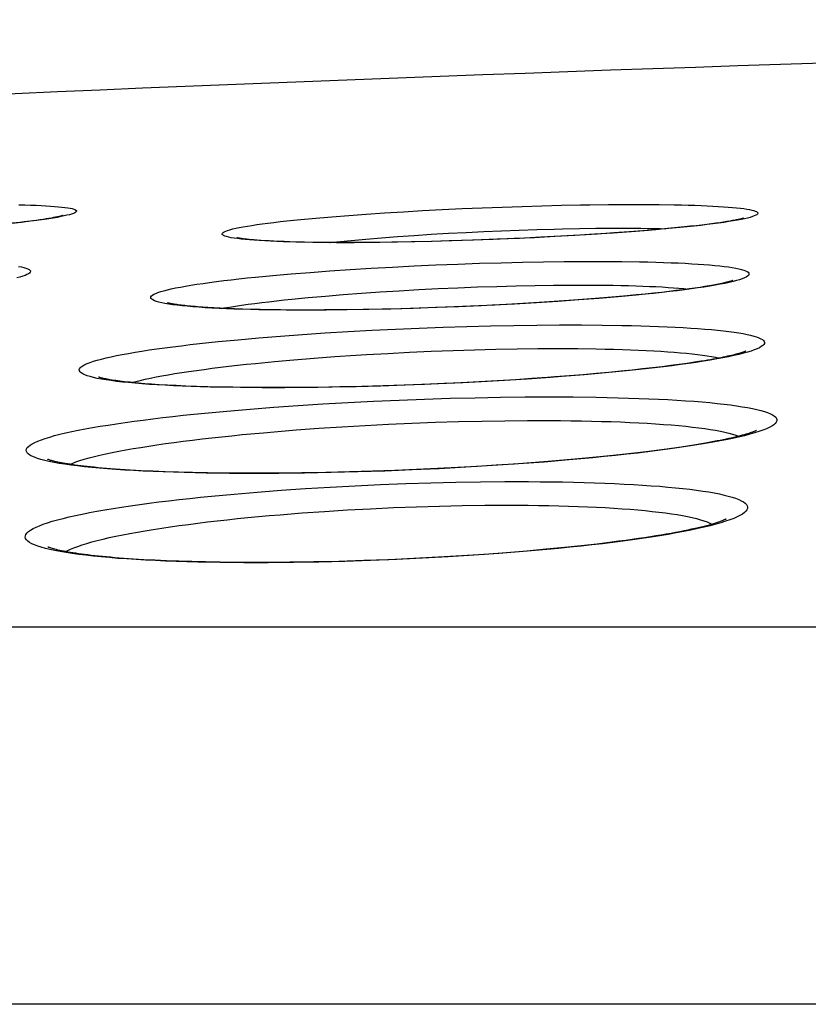
# Model space of a CAD drawing. Units: millimetres. Extents: x -526 to 315, y -209 to 298.
# Drawn here: x -452 to -447, y 34 to 40 of the extents above; entities that cross this region are included whole.
import ezdxf

# ---------------------------------------------------------------- set-up
doc = ezdxf.new("R2010")
doc.units = ezdxf.units.MM
doc.layers.add('AXIS_Sectional-View', color=7, linetype='Continuous')

msp = doc.modelspace()

# ---------------------------------------------------------------- linework, layer by layer
at = {"layer": 'AXIS_Sectional-View', "color": 7, "linetype": 'Continuous'}
for p, q in [((-449.5971, 39.2086), (-449.48, 39.2158)), ((-449.48, 39.2158), (-449.3601, 39.2226)), ((-449.3601, 39.2226), (-449.2379, 39.2289)), ((-449.2379, 39.2289), (-449.1143, 39.2347)), ((-449.1143, 39.2347), (-448.9897, 39.24)), ((-448.9897, 39.24), (-448.8649, 39.2448)), ((-448.8649, 39.2448), (-448.7406, 39.2489)), ((-448.7406, 39.2489), (-448.6173, 39.2525)), ((-448.6173, 39.2525), (-448.4956, 39.2555)), ((-448.3177, 39.2587), (-448.2026, 39.2601)), ((-448.2026, 39.2601), (-448.0916, 39.2608)), ((-448.0916, 39.2608), (-447.9857, 39.2608)), ((-447.9857, 39.2608), (-447.886, 39.2601)), ((-451.8147, 39.1555), (-451.8417, 39.1522)), ((-451.7896, 39.1588), (-451.8147, 39.1555)), ((-451.7662, 39.1619), (-451.7896, 39.1588)), ((-451.7445, 39.165), (-451.7662, 39.1619)), ((-451.7244, 39.168), (-451.7445, 39.165)), ((-451.7059, 39.1708), (-451.7244, 39.168)), ((-451.6889, 39.1736), (-451.7059, 39.1708)), ((-451.6733, 39.1762), (-451.6889, 39.1736)), ((-451.594, 39.1891), (-451.6143, 39.1849)), ((-450.1192, 39.1673), (-450.0253, 39.1761)), ((-450.0253, 39.1761), (-449.9255, 39.1847)), ((-449.9255, 39.1847), (-449.8205, 39.193)), ((-449.8205, 39.193), (-449.7108, 39.201)), ((-449.7108, 39.201), (-449.5971, 39.2086)), ((-447.3541, 39.1719), (-447.3753, 39.1674)), ((-447.3603, 39.1754), (-447.3602, 39.1754)), ((-447.3603, 39.1754), (-447.3602, 39.1754)), ((-451.8705, 39.1487), (-451.9174, 39.1433)), ((-451.8417, 39.1522), (-451.8705, 39.1487)), ((-448.9783, 39.0923), (-448.8678, 39.097)), ((-448.8678, 39.097), (-448.7577, 39.1012)), ((-448.7577, 39.1012), (-448.6485, 39.1047)), ((-448.4875, 39.1089), (-448.3829, 39.111)), ((-448.3829, 39.111), (-448.2809, 39.1123)), ((-448.2809, 39.1123), (-448.1826, 39.113)), ((-448.1826, 39.113), (-448.0888, 39.113)), ((-447.987, 39.097), (-448.0737, 39.0902)), ((-447.9522, 39.0992), (-448.0596, 39.0907)), ((-447.9075, 39.1036), (-447.987, 39.097)), ((-447.8507, 39.108), (-447.9522, 39.0992)), ((-447.8349, 39.1101), (-447.9075, 39.1036)), ((-447.7558, 39.117), (-447.8507, 39.108)), ((-447.7688, 39.1165), (-447.8349, 39.1101)), ((-447.728, 39.1206), (-447.7688, 39.1165)), ((-447.6899, 39.1246), (-447.728, 39.1206)), ((-447.6541, 39.1286), (-447.6899, 39.1246)), ((-447.6207, 39.1325), (-447.6541, 39.1286)), ((-447.5895, 39.1363), (-447.6207, 39.1325)), ((-447.5605, 39.14), (-447.5895, 39.1363)), ((-447.5336, 39.1436), (-447.5605, 39.14)), ((-447.5087, 39.1471), (-447.5336, 39.1436)), ((-447.4858, 39.1505), (-447.5087, 39.1471)), ((-447.4648, 39.1538), (-447.4858, 39.1505)), ((-450.3683, 39.0363), (-450.3912, 39.0379)), ((-450.3434, 39.0347), (-450.3683, 39.0363)), ((-450.3165, 39.0332), (-450.3434, 39.0347)), ((-450.2874, 39.0317), (-450.3165, 39.0332)), ((-450.2562, 39.0304), (-450.2874, 39.0317)), ((-449.8943, 39.0284), (-449.8062, 39.037)), ((-449.8062, 39.037), (-449.7134, 39.0453)), ((-449.7134, 39.0453), (-449.6165, 39.0532)), ((-449.6165, 39.0532), (-449.516, 39.0608)), ((-449.516, 39.0608), (-449.4124, 39.0681)), ((-449.4124, 39.0681), (-449.3063, 39.0748)), ((-449.3063, 39.0748), (-449.1982, 39.0811)), ((-449.1778, 39.0334), (-449.3051, 39.0299)), ((-449.1952, 39.0333), (-449.3003, 39.0304)), ((-449.1982, 39.0811), (-449.0887, 39.087)), ((-449.0422, 39.0382), (-449.1952, 39.0333)), ((-449.0491, 39.0376), (-449.1778, 39.0334)), ((-449.0887, 39.087), (-448.9783, 39.0923)), ((-448.9197, 39.0424), (-449.0491, 39.0376)), ((-448.8956, 39.0437), (-449.0422, 39.0382)), ((-448.7904, 39.0478), (-448.9197, 39.0424)), ((-448.7559, 39.0497), (-448.8956, 39.0437)), ((-448.6619, 39.0537), (-448.7904, 39.0478)), ((-448.6233, 39.0561), (-448.7559, 39.0497)), ((-448.5352, 39.0602), (-448.6619, 39.0537)), ((-448.498, 39.0627), (-448.6233, 39.0561)), ((-448.4108, 39.0672), (-448.5352, 39.0602)), ((-448.3802, 39.0695), (-448.498, 39.0627)), ((-448.2896, 39.0747), (-448.4108, 39.0672)), ((-448.2702, 39.0764), (-448.3802, 39.0695)), ((-448.1723, 39.0825), (-448.2896, 39.0747)), ((-448.1681, 39.0833), (-448.2702, 39.0764)), ((-448.0596, 39.0907), (-448.1723, 39.0825)), ((-448.0737, 39.0902), (-448.1681, 39.0833)), ((-450.2228, 39.0291), (-450.2562, 39.0304)), ((-450.1873, 39.0279), (-450.2228, 39.0291)), ((-450.1494, 39.0268), (-450.1873, 39.0279)), ((-450.1093, 39.0259), (-450.1494, 39.0268)), ((-450.0449, 39.0247), (-450.1093, 39.0259)), ((-449.9753, 39.0238), (-450.0449, 39.0247)), ((-449.8969, 39.0227), (-450, 39.0234)), ((-449.9004, 39.0233), (-449.9753, 39.0238)), ((-449.8348, 39.0232), (-449.9004, 39.0233)), ((-449.7871, 39.0227), (-449.8969, 39.0227)), ((-449.7377, 39.0235), (-449.8348, 39.0232)), ((-449.672, 39.0234), (-449.7871, 39.0227)), ((-449.6271, 39.0244), (-449.7377, 39.0235)), ((-449.5526, 39.0249), (-449.672, 39.0234)), ((-449.5168, 39.0259), (-449.6271, 39.0244)), ((-449.4302, 39.0271), (-449.5526, 39.0249)), ((-449.4077, 39.028), (-449.5168, 39.0259)), ((-449.3051, 39.0299), (-449.4302, 39.0271)), ((-449.3003, 39.0304), (-449.4077, 39.028)), ((-449.9375, 38.8469), (-449.8104, 38.8555)), ((-449.8104, 38.8555), (-449.6802, 38.8635)), ((-449.6802, 38.8635), (-449.5475, 38.8709)), ((-449.5475, 38.8709), (-449.4129, 38.8777)), ((-449.4129, 38.8777), (-449.2773, 38.8838)), ((-449.2773, 38.8838), (-449.1412, 38.8893)), ((-449.1412, 38.8893), (-449.0054, 38.894)), ((-449.0054, 38.894), (-448.8704, 38.898)), ((-448.8704, 38.898), (-448.737, 38.9012)), ((-448.737, 38.9012), (-448.6058, 38.9036)), ((-448.6058, 38.9036), (-448.4771, 38.9053)), ((-448.4771, 38.9053), (-448.3523, 38.9061)), ((-448.3523, 38.9061), (-448.2323, 38.9061)), ((-448.2323, 38.9061), (-448.1181, 38.9053)), ((-450.402, 38.8079), (-450.2937, 38.8182)), ((-450.2937, 38.8182), (-450.1798, 38.8282)), ((-450.1798, 38.8282), (-450.0609, 38.8378)), ((-450.0609, 38.8378), (-449.9375, 38.8469)), ((-449.5051, 38.7233), (-449.3844, 38.7301)), ((-449.3844, 38.7301), (-449.2625, 38.7362)), ((-449.2625, 38.7362), (-449.1404, 38.7416)), ((-449.1404, 38.7416), (-449.0184, 38.7464)), ((-449.0184, 38.7464), (-448.8972, 38.7503)), ((-448.8972, 38.7503), (-448.7773, 38.7536)), ((-448.7773, 38.7536), (-448.6594, 38.756)), ((-448.6594, 38.756), (-448.5438, 38.7576)), ((-448.5438, 38.7576), (-448.4317, 38.7584)), ((-448.4317, 38.7584), (-448.324, 38.7584)), ((-447.7379, 38.7291), (-447.7791, 38.7239)), ((-447.6996, 38.7343), (-447.7379, 38.7291)), ((-447.664, 38.7393), (-447.6996, 38.7343)), ((-447.6311, 38.7442), (-447.664, 38.7393)), ((-447.6009, 38.749), (-447.6311, 38.7442)), ((-450.1742, 38.6706), (-450.0721, 38.6806)), ((-450.0721, 38.6806), (-449.9656, 38.6902)), ((-449.9656, 38.6902), (-449.855, 38.6993)), ((-449.855, 38.6993), (-449.741, 38.7079)), ((-449.741, 38.7079), (-449.6242, 38.7159)), ((-449.6242, 38.7159), (-449.5051, 38.7233)), ((-448.3875, 38.6654), (-448.5173, 38.6563)), ((-448.3916, 38.6658), (-448.509, 38.6575)), ((-448.2822, 38.6742), (-448.3916, 38.6658)), ((-448.2623, 38.6751), (-448.3875, 38.6654)), ((-448.1805, 38.6826), (-448.2822, 38.6742)), ((-448.1424, 38.6851), (-448.2623, 38.6751)), ((-448.0864, 38.691), (-448.1805, 38.6826)), ((-448.0285, 38.6956), (-448.1424, 38.6851)), ((-448.0276, 38.6966), (-448.0864, 38.691)), ((-447.972, 38.7022), (-448.0276, 38.6966)), ((-447.9194, 38.7077), (-447.972, 38.7022)), ((-447.8698, 38.7131), (-447.9194, 38.7077)), ((-447.823, 38.7185), (-447.8698, 38.7131)), ((-447.7791, 38.7239), (-447.823, 38.7185)), ((-450.6975, 38.6181), (-450.7317, 38.6204)), ((-450.6604, 38.6159), (-450.6975, 38.6181)), ((-450.6205, 38.6138), (-450.6604, 38.6159)), ((-450.5775, 38.6118), (-450.6205, 38.6138)), ((-450.5312, 38.61), (-450.5775, 38.6118)), ((-450.4816, 38.6083), (-450.5312, 38.61)), ((-450.4284, 38.6068), (-450.4816, 38.6083)), ((-450.3716, 38.6055), (-450.4284, 38.6068)), ((-450.3108, 38.6044), (-450.3716, 38.6055)), ((-450.2459, 38.6036), (-450.3108, 38.6044)), ((-450.1769, 38.603), (-450.2459, 38.6036)), ((-450.0881, 38.602), (-450.2093, 38.6025)), ((-450.0799, 38.6027), (-450.1769, 38.603)), ((-449.9611, 38.6025), (-450.0881, 38.602)), ((-449.972, 38.6031), (-450.0799, 38.6027)), ((-449.8507, 38.6042), (-449.972, 38.6031)), ((-449.8296, 38.6038), (-449.9611, 38.6025)), ((-449.7305, 38.6059), (-449.8507, 38.6042)), ((-449.6948, 38.606), (-449.8296, 38.6038)), ((-449.612, 38.6083), (-449.7305, 38.6059)), ((-449.5576, 38.609), (-449.6948, 38.606)), ((-449.4958, 38.6112), (-449.612, 38.6083)), ((-449.4184, 38.6129), (-449.5576, 38.609)), ((-449.3823, 38.6146), (-449.4958, 38.6112)), ((-449.2779, 38.6176), (-449.4184, 38.6129)), ((-449.2717, 38.6183), (-449.3823, 38.6146)), ((-449.1369, 38.623), (-449.2779, 38.6176)), ((-449.1642, 38.6225), (-449.2717, 38.6183)), ((-449.0091, 38.6292), (-449.1642, 38.6225)), ((-448.9961, 38.6292), (-449.1369, 38.623)), ((-448.9101, 38.634), (-449.0091, 38.6292)), ((-448.7682, 38.6415), (-448.9101, 38.634)), ((-448.6508, 38.6478), (-448.7874, 38.6399)), ((-448.6345, 38.6494), (-448.7682, 38.6415)), ((-448.5173, 38.6563), (-448.6508, 38.6478)), ((-448.509, 38.6575), (-448.6345, 38.6494)), ((-449.6767, 38.4766), (-449.529, 38.4839)), ((-449.529, 38.4839), (-449.3807, 38.4903)), ((-449.3807, 38.4903), (-449.2322, 38.4958)), ((-449.2322, 38.4958), (-449.0842, 38.5005)), ((-449.0842, 38.5005), (-448.9375, 38.5043)), ((-448.9375, 38.5043), (-448.7922, 38.5072)), ((-448.7922, 38.5072), (-448.6482, 38.5092)), ((-448.6482, 38.5092), (-448.5071, 38.5102)), ((-448.5071, 38.5102), (-448.371, 38.5102)), ((-448.371, 38.5102), (-448.2416, 38.5092)), ((-450.6329, 38.406), (-450.5091, 38.4179)), ((-450.5091, 38.4179), (-450.38, 38.4293)), ((-450.38, 38.4293), (-450.2462, 38.4401)), ((-450.2462, 38.4401), (-450.1084, 38.4503)), ((-450.1084, 38.4503), (-449.967, 38.4598)), ((-449.967, 38.4598), (-449.8229, 38.4686)), ((-449.8229, 38.4686), (-449.6767, 38.4766)), ((-449.0361, 38.3551), (-448.9032, 38.3584)), ((-448.9032, 38.3584), (-448.7712, 38.3608)), ((-448.7712, 38.3608), (-448.6411, 38.3623)), ((-448.6411, 38.3623), (-448.5144, 38.3628)), ((-448.5144, 38.3628), (-448.3935, 38.3623)), ((-450.1615, 38.2927), (-450.0361, 38.3028)), ((-450.0361, 38.3028), (-449.9074, 38.3123)), ((-449.7098, 38.3252), (-449.5759, 38.3329)), ((-449.5759, 38.3329), (-449.441, 38.3397)), ((-449.441, 38.3397), (-449.3057, 38.3457)), ((-449.3057, 38.3457), (-449.1706, 38.3508)), ((-449.1706, 38.3508), (-449.0361, 38.3551)), ((-447.3358, 38.3402), (-447.3612, 38.3332)), ((-447.3455, 38.3465), (-447.3454, 38.3466)), ((-450.4006, 38.2705), (-450.2832, 38.2819)), ((-450.2832, 38.2819), (-450.1615, 38.2927)), ((-447.9892, 38.2354), (-448.0553, 38.2282)), ((-447.9268, 38.2425), (-447.9892, 38.2354)), ((-447.8679, 38.2495), (-447.9268, 38.2425)), ((-447.8126, 38.2565), (-447.8679, 38.2495)), ((-447.7605, 38.2635), (-447.8126, 38.2565)), ((-447.7118, 38.2703), (-447.7605, 38.2635)), ((-447.6663, 38.2771), (-447.7118, 38.2703)), ((-447.624, 38.2837), (-447.6663, 38.2771)), ((-451.361, 38.1722), (-451.3871, 38.1771)), ((-448.7078, 38.1725), (-448.8562, 38.163)), ((-448.6786, 38.1753), (-448.7796, 38.1686)), ((-448.5628, 38.1826), (-448.7078, 38.1725)), ((-448.5819, 38.1821), (-448.6786, 38.1753)), ((-448.3588, 38.1996), (-448.4449, 38.1925)), ((-448.2769, 38.2067), (-448.3588, 38.1996)), ((-448.22, 38.2109), (-448.3533, 38.1991)), ((-448.1991, 38.2139), (-448.2769, 38.2067)), ((-448.0926, 38.2232), (-448.22, 38.2109)), ((-448.1253, 38.2211), (-448.1991, 38.2139)), ((-448.0553, 38.2282), (-448.1253, 38.2211)), ((-451.0015, 38.1375), (-451.0483, 38.1406)), ((-450.9506, 38.1345), (-451.0015, 38.1375)), ((-450.8951, 38.1317), (-450.9506, 38.1345)), ((-450.8347, 38.129), (-450.8951, 38.1317)), ((-450.7693, 38.1266), (-450.8347, 38.129)), ((-450.6987, 38.1244), (-450.7693, 38.1266)), ((-450.623, 38.1226), (-450.6987, 38.1244)), ((-450.542, 38.1211), (-450.623, 38.1226)), ((-450.4557, 38.12), (-450.542, 38.1211)), ((-450.3606, 38.1184), (-450.4945, 38.1194)), ((-450.3642, 38.1193), (-450.4557, 38.12)), ((-450.2828, 38.1191), (-450.3642, 38.1193)), ((-450.2195, 38.1184), (-450.3606, 38.1184)), ((-450.1548, 38.1196), (-450.2828, 38.1191)), ((-450.0733, 38.1194), (-450.2195, 38.1184)), ((-450.0139, 38.121), (-450.1548, 38.1196)), ((-449.9241, 38.1215), (-450.0733, 38.1194)), ((-449.8748, 38.1232), (-450.0139, 38.121)), ((-449.7735, 38.1246), (-449.9241, 38.1215)), ((-449.7383, 38.1263), (-449.8748, 38.1232)), ((-449.6214, 38.1287), (-449.7735, 38.1246)), ((-449.6049, 38.13), (-449.7383, 38.1263)), ((-449.4679, 38.1338), (-449.6214, 38.1287)), ((-449.475, 38.1343), (-449.6049, 38.13)), ((-449.3489, 38.1391), (-449.475, 38.1343)), ((-449.3139, 38.1398), (-449.4679, 38.1338)), ((-449.2267, 38.1443), (-449.3489, 38.1391)), ((-449.1601, 38.1467), (-449.3139, 38.1398)), ((-449.1085, 38.1499), (-449.2267, 38.1443)), ((-449.0073, 38.1544), (-449.1601, 38.1467)), ((-448.9946, 38.1559), (-449.1085, 38.1499)), ((-448.8562, 38.163), (-449.0073, 38.1544)), ((-448.885, 38.1621), (-448.9946, 38.1559)), ((-448.7796, 38.1686), (-448.885, 38.1621)), ((-449.3477, 38.0476), (-449.1892, 38.0525)), ((-449.1892, 38.0525), (-449.0322, 38.0564)), ((-449.0322, 38.0564), (-448.8755, 38.0593)), ((-448.8755, 38.0593), (-448.7202, 38.061)), ((-448.7202, 38.061), (-448.5686, 38.0616)), ((-448.5686, 38.0616), (-448.4213, 38.061)), ((-450.435, 37.9857), (-450.2869, 37.9972)), ((-450.2869, 37.9972), (-450.1352, 38.0079)), ((-450.1352, 38.0079), (-449.9807, 38.0177)), ((-449.9807, 38.0177), (-449.824, 38.0266)), ((-449.824, 38.0266), (-449.6658, 38.0346)), ((-449.6658, 38.0346), (-449.5068, 38.0416)), ((-449.5068, 38.0416), (-449.3477, 38.0476)), ((-450.718, 37.9604), (-450.5789, 37.9734)), ((-450.5789, 37.9734), (-450.435, 37.9857)), ((-450.147, 37.8554), (-450.0063, 37.8656)), ((-450.0063, 37.8656), (-449.8633, 37.875)), ((-449.8633, 37.875), (-449.7185, 37.8835)), ((-449.7185, 37.8835), (-449.5727, 37.8909)), ((-449.5727, 37.8909), (-449.4264, 37.8974)), ((-449.4264, 37.8974), (-449.2804, 37.9029)), ((-449.2804, 37.9029), (-449.1354, 37.9073)), ((-449.1354, 37.9073), (-448.9912, 37.9107)), ((-448.9912, 37.9107), (-448.8476, 37.913)), ((-448.8476, 37.913), (-448.7064, 37.9141)), ((-450.2847, 37.8443), (-450.147, 37.8554)), ((-447.7644, 37.7465), (-447.8229, 37.7382)), ((-447.7096, 37.7548), (-447.7644, 37.7465)), ((-447.6583, 37.7629), (-447.7096, 37.7548)), ((-448.2999, 37.682), (-448.4488, 37.6684)), ((-448.2988, 37.6834), (-448.388, 37.6751)), ((-448.2141, 37.6919), (-448.2988, 37.6834)), ((-448.0211, 37.713), (-448.0952, 37.7045)), ((-447.9512, 37.7215), (-448.0211, 37.713)), ((-447.8851, 37.7299), (-447.9512, 37.7215)), ((-447.8229, 37.7382), (-447.8851, 37.7299)), ((-449.1414, 37.621), (-449.2676, 37.6144)), ((-449.0898, 37.6228), (-449.2573, 37.6139)), ((-449.0197, 37.6279), (-449.1414, 37.621)), ((-448.9244, 37.6328), (-449.0898, 37.6228)), ((-448.9027, 37.6352), (-449.0197, 37.6279)), ((-448.7618, 37.6437), (-448.9244, 37.6328)), ((-448.7904, 37.6428), (-448.9027, 37.6352)), ((-448.6828, 37.6506), (-448.7904, 37.6428)), ((-448.603, 37.6556), (-448.7618, 37.6437)), ((-448.5799, 37.6586), (-448.6828, 37.6506)), ((-448.4488, 37.6684), (-448.603, 37.6556)), ((-448.4816, 37.6668), (-448.5799, 37.6586)), ((-448.388, 37.6751), (-448.4816, 37.6668)), ((-451.0416, 37.5978), (-451.1143, 37.6013)), ((-450.9638, 37.5946), (-451.0416, 37.5978)), ((-450.8809, 37.5918), (-450.9638, 37.5946)), ((-450.7929, 37.5895), (-450.8809, 37.5918)), ((-450.6997, 37.5876), (-450.7929, 37.5895)), ((-450.6015, 37.5862), (-450.6997, 37.5876)), ((-450.4982, 37.5854), (-450.6015, 37.5862)), ((-450.4053, 37.5851), (-450.4982, 37.5854)), ((-450.2565, 37.5846), (-450.4137, 37.584)), ((-450.2655, 37.5856), (-450.4053, 37.5851)), ((-450.1131, 37.5873), (-450.2655, 37.5856)), ((-450.095, 37.5865), (-450.2565, 37.5846)), ((-449.9631, 37.5899), (-450.1131, 37.5873)), ((-449.9302, 37.5896), (-450.095, 37.5865)), ((-449.8162, 37.5934), (-449.9631, 37.5899)), ((-449.7632, 37.5939), (-449.9302, 37.5896)), ((-449.6729, 37.5977), (-449.8162, 37.5934)), ((-449.5947, 37.5994), (-449.7632, 37.5939)), ((-449.5335, 37.6027), (-449.6729, 37.5977)), ((-449.4258, 37.6061), (-449.5947, 37.5994)), ((-449.3984, 37.6083), (-449.5335, 37.6027)), ((-449.2573, 37.6139), (-449.4258, 37.6061)), ((-449.2676, 37.6144), (-449.3984, 37.6083)), ((-450.0894, 37.4901), (-449.9352, 37.4995)), ((-449.9352, 37.4995), (-449.7794, 37.5078)), ((-449.7794, 37.5078), (-449.6226, 37.515)), ((-449.6226, 37.515), (-449.4655, 37.521)), ((-449.4655, 37.521), (-449.3089, 37.5259)), ((-449.3089, 37.5259), (-449.1533, 37.5296)), ((-449.1533, 37.5296), (-448.9989, 37.5321)), ((-448.9989, 37.5321), (-448.8471, 37.5334)), ((-450.5349, 37.456), (-450.39, 37.4683)), ((-450.39, 37.4683), (-450.2412, 37.4797)), ((-450.2412, 37.4797), (-450.0894, 37.4901)), ((-449.5416, 37.3711), (-449.3977, 37.3766)), ((-449.3977, 37.3766), (-449.2547, 37.3809)), ((-449.2547, 37.3809), (-449.1125, 37.384)), ((-450.2485, 37.3271), (-450.1109, 37.338)), ((-450.1109, 37.338), (-449.9707, 37.3478)), ((-449.9707, 37.3478), (-449.8286, 37.3567)), ((-449.8286, 37.3567), (-449.6854, 37.3644)), ((-449.6854, 37.3644), (-449.5416, 37.3711)), ((-447.4451, 37.295), (-447.4717, 37.2859)), ((-448.3714, 37.1332), (-448.4769, 37.1222)), ((-448.2727, 37.1444), (-448.3714, 37.1332)), ((-448.1805, 37.1556), (-448.2727, 37.1444)), ((-449.1156, 37.0705), (-449.2631, 37.0617)), ((-449.0414, 37.074), (-449.2, 37.0641)), ((-448.9737, 37.08), (-449.1156, 37.0705)), ((-448.8855, 37.0851), (-449.0414, 37.074)), ((-448.8382, 37.09), (-448.9737, 37.08)), ((-448.7332, 37.0972), (-448.8855, 37.0851)), ((-448.7101, 37.1005), (-448.8382, 37.09)), ((-448.5896, 37.1113), (-448.7101, 37.1005)), ((-448.4769, 37.1222), (-448.5896, 37.1113)), ((-451.0288, 37.0432), (-451.0971, 37.0468)), ((-450.9563, 37.0399), (-451.0288, 37.0432)), ((-450.8794, 37.037), (-450.9563, 37.0399)), ((-450.7981, 37.0345), (-450.8794, 37.037)), ((-450.7122, 37.0324), (-450.7981, 37.0345)), ((-450.6216, 37.0308), (-450.7122, 37.0324)), ((-450.5264, 37.0297), (-450.6216, 37.0308)), ((-450.4263, 37.0292), (-450.5264, 37.0297)), ((-450.3337, 37.0293), (-450.4263, 37.0292)), ((-450.3217, 37.028), (-450.3986, 37.0278)), ((-450.1878, 37.0303), (-450.3337, 37.0293)), ((-450.1653, 37.0293), (-450.3217, 37.028)), ((-450.0369, 37.0326), (-450.1878, 37.0303)), ((-450.0061, 37.032), (-450.1653, 37.0293)), ((-449.8825, 37.0361), (-450.0369, 37.0326)), ((-449.8456, 37.0359), (-450.0061, 37.032)), ((-449.7264, 37.0408), (-449.8825, 37.0361)), ((-449.6842, 37.0411), (-449.8456, 37.0359)), ((-449.57, 37.0467), (-449.7264, 37.0408)), ((-449.5222, 37.0476), (-449.6842, 37.0411)), ((-449.415, 37.0537), (-449.57, 37.0467)), ((-449.3605, 37.0552), (-449.5222, 37.0476)), ((-449.2631, 37.0617), (-449.415, 37.0537)), ((-449.2, 37.0641), (-449.3605, 37.0552)), ((-365.8469, 36.6257), (-491.8473, 36.6257)), ((-363.6574, 34.2755), (-494.0368, 34.2755))]:
    msp.add_line(p, q, dxfattribs=at)
for points in [[(-451.8765, 39.2588), (-451.8387, 39.2579), (-451.8027, 39.2568), (-451.7687, 39.2555), (-451.7367, 39.2542), (-451.7067, 39.2526), (-451.6788, 39.2509), (-451.6531, 39.2491), (-451.6294, 39.2471), (-451.6079, 39.2449), (-451.5886, 39.2426), (-451.5716, 39.2402), (-451.5567, 39.2376), (-451.5442, 39.2349), (-451.5339, 39.2321), (-451.526, 39.2291), (-451.5204, 39.226), (-451.5171, 39.2228), (-451.5162, 39.2194), (-451.5177, 39.216), (-451.5215, 39.2124), (-451.5276, 39.2088), (-451.5362, 39.205), (-451.5471, 39.2012), (-451.5603, 39.1972), (-451.576, 39.1932), (-451.594, 39.1891)], [(-448.4956, 39.2555), (-448.3764, 39.2578), (-448.3177, 39.2587)], [(-447.886, 39.2601), (-447.7923, 39.2588), (-447.7477, 39.2579), (-447.7048, 39.2568), (-447.6637, 39.2556), (-447.6244, 39.2542), (-447.587, 39.2526), (-447.5514, 39.2509), (-447.5178, 39.2491), (-447.4861, 39.2471), (-447.4565, 39.2449), (-447.429, 39.2426), (-447.4035, 39.2402), (-447.3802, 39.2376), (-447.3591, 39.2349), (-447.3402, 39.2321), (-447.3236, 39.2291), (-447.3092, 39.226), (-447.297, 39.2228), (-447.2872, 39.2194), (-447.2797, 39.216), (-447.2745, 39.2125), (-447.2717, 39.2088), (-447.2713, 39.205), (-447.2732, 39.2012), (-447.2776, 39.1972), (-447.2843, 39.1932), (-447.2934, 39.1891), (-447.305, 39.1849), (-447.319, 39.1806), (-447.3353, 39.1763), (-447.3541, 39.1719)], [(-451.6143, 39.1849), (-451.637, 39.1806), (-451.662, 39.1763), (-451.6893, 39.1719), (-451.7189, 39.1674), (-451.7507, 39.1629), (-451.7847, 39.1584), (-451.8209, 39.1538), (-451.8592, 39.1492), (-451.8996, 39.1446), (-451.9419, 39.1399)], [(-451.5994, 39.1921), (-451.5995, 39.1921), (-451.6002, 39.1919), (-451.6013, 39.1915), (-451.6029, 39.191), (-451.6049, 39.1905), (-451.6073, 39.1898), (-451.6102, 39.1891), (-451.6134, 39.1883), (-451.617, 39.1874), (-451.621, 39.1865), (-451.6254, 39.1855), (-451.6301, 39.1845), (-451.6352, 39.1834), (-451.6407, 39.1823), (-451.6465, 39.1811), (-451.6527, 39.18), (-451.6592, 39.1787), (-451.6661, 39.1775), (-451.6733, 39.1762)], [(-450.5143, 39.0477), (-450.5347, 39.0506), (-450.5527, 39.0537), (-450.5683, 39.0568), (-450.5814, 39.0602), (-450.592, 39.0636), (-450.6002, 39.0671), (-450.6058, 39.0708), (-450.6089, 39.0746), (-450.6095, 39.0785), (-450.6076, 39.0824), (-450.6031, 39.0865), (-450.5961, 39.0907), (-450.5866, 39.0949), (-450.5747, 39.0992), (-450.5602, 39.1035), (-450.5434, 39.108), (-450.524, 39.1124), (-450.5023, 39.1169), (-450.4783, 39.1215), (-450.4519, 39.1261), (-450.4232, 39.1307), (-450.3923, 39.1353), (-450.3592, 39.1399), (-450.324, 39.1445), (-450.2868, 39.1491), (-450.2476, 39.1537), (-450.2066, 39.1583), (-450.1637, 39.1628), (-450.1192, 39.1673)], [(-447.3753, 39.1674), (-447.3988, 39.1629), (-447.4247, 39.1584), (-447.4529, 39.1538), (-447.4834, 39.1492), (-447.5161, 39.1446), (-447.551, 39.1399), (-447.588, 39.1353), (-447.627, 39.1307), (-447.668, 39.1261), (-447.711, 39.1215), (-447.7558, 39.117)], [(-447.3603, 39.1754), (-447.3609, 39.1752), (-447.3621, 39.1748), (-447.3636, 39.1743), (-447.3657, 39.1737), (-447.3683, 39.173), (-447.3714, 39.1722), (-447.375, 39.1712), (-447.3791, 39.1702), (-447.3836, 39.1691), (-447.3886, 39.168), (-447.3941, 39.1668), (-447.4001, 39.1655), (-447.4066, 39.1642), (-447.4135, 39.1628), (-447.4208, 39.1614), (-447.4287, 39.16), (-447.437, 39.1585), (-447.4458, 39.1569), (-447.4551, 39.1554), (-447.4648, 39.1538)], [(-448.6485, 39.1047), (-448.5406, 39.1077), (-448.4875, 39.1089)], [(-448.0888, 39.113), (-448.0004, 39.1123), (-447.9583, 39.1117), (-447.9174, 39.111), (-447.8779, 39.1101), (-447.8454, 39.1092)], [(-450.3912, 39.0379), (-450.4122, 39.0395), (-450.4219, 39.0404), (-450.4311, 39.0412), (-450.4399, 39.042), (-450.4482, 39.0428), (-450.456, 39.0437), (-450.4634, 39.0445), (-450.4702, 39.0453), (-450.4767, 39.0461), (-450.4826, 39.0469), (-450.4881, 39.0477), (-450.4932, 39.0484), (-450.4978, 39.0491), (-450.5019, 39.0498), (-450.5056, 39.0504), (-450.5088, 39.051), (-450.5116, 39.0516), (-450.5139, 39.052), (-450.5158, 39.0524), (-450.5171, 39.0528), (-450.518, 39.053), (-450.5183, 39.0531)], [(-450, 39.0234), (-450.0968, 39.0249), (-450.1427, 39.0258), (-450.1868, 39.027), (-450.2289, 39.0283), (-450.2691, 39.0298), (-450.3073, 39.0315), (-450.3435, 39.0333), (-450.3775, 39.0353), (-450.4094, 39.0375), (-450.439, 39.0398), (-450.4664, 39.0423), (-450.4916, 39.0449), (-450.5143, 39.0477)], [(-449.9408, 39.0235), (-449.9365, 39.024), (-449.8943, 39.0284)], [(-451.878, 38.8746), (-451.8601, 38.8711), (-451.8445, 38.8675), (-451.8314, 38.8637), (-451.8207, 38.8597), (-451.8125, 38.8557), (-451.8067, 38.8515), (-451.8035, 38.8471), (-451.8028, 38.8426), (-451.8046, 38.838), (-451.809, 38.8333), (-451.8159, 38.8284), (-451.8253, 38.8235), (-451.8373, 38.8184), (-451.8518, 38.8132), (-451.8689, 38.808), (-451.8885, 38.8026)], [(-448.1181, 38.9053), (-448.0096, 38.9037), (-447.9576, 38.9025), (-447.9073, 38.9012), (-447.8587, 38.8997), (-447.812, 38.898), (-447.7671, 38.8962), (-447.7241, 38.8941), (-447.683, 38.8918), (-447.6439, 38.8894), (-447.6069, 38.8868), (-447.572, 38.884), (-447.5392, 38.881), (-447.5087, 38.8778), (-447.4804, 38.8745), (-447.4543, 38.8711), (-447.4306, 38.8674), (-447.4092, 38.8637), (-447.3901, 38.8597), (-447.3735, 38.8556), (-447.3593, 38.8514), (-447.3475, 38.8471), (-447.3383, 38.8426), (-447.3315, 38.838), (-447.3272, 38.8332), (-447.3255, 38.8284), (-447.3263, 38.8234), (-447.3296, 38.8184), (-447.3356, 38.8132), (-447.3441, 38.8079), (-447.3552, 38.8026), (-447.3689, 38.7972), (-447.3852, 38.7917), (-447.4041, 38.7861), (-447.4256, 38.7805)], [(-450.9423, 38.6398), (-450.9652, 38.6437), (-450.9855, 38.6478), (-451.0033, 38.652), (-451.0184, 38.6563), (-451.0309, 38.6608), (-451.0407, 38.6654), (-451.0479, 38.6702), (-451.0524, 38.6751), (-451.0543, 38.6801), (-451.0534, 38.6852), (-451.0498, 38.6903), (-451.0436, 38.6956), (-451.0347, 38.701), (-451.0231, 38.7065), (-451.0089, 38.712), (-450.992, 38.7176), (-450.9726, 38.7232), (-450.9506, 38.7289), (-450.9261, 38.7346), (-450.899, 38.7403), (-450.8695, 38.7461), (-450.8375, 38.7519), (-450.8033, 38.7576), (-450.7667, 38.7634), (-450.7279, 38.7691), (-450.687, 38.7748), (-450.6441, 38.7805), (-450.5993, 38.7861), (-450.5526, 38.7916), (-450.5041, 38.7971), (-450.4539, 38.8025), (-450.402, 38.8079)], [(-447.4277, 38.7867), (-447.4278, 38.7867), (-447.4284, 38.7864), (-447.4296, 38.786), (-447.4313, 38.7854), (-447.4337, 38.7846), (-447.4365, 38.7836), (-447.44, 38.7825), (-447.444, 38.7813), (-447.4486, 38.78), (-447.4537, 38.7786), (-447.4594, 38.7771), (-447.4657, 38.7755), (-447.4725, 38.7738), (-447.4799, 38.7721), (-447.4879, 38.7703), (-447.4964, 38.7684), (-447.5056, 38.7664), (-447.5153, 38.7644), (-447.5257, 38.7624), (-447.5366, 38.7603), (-447.5482, 38.7581), (-447.5604, 38.7559), (-447.5733, 38.7536), (-447.5868, 38.7514), (-447.6009, 38.749)], [(-448.324, 38.7584), (-448.2213, 38.7576), (-448.172, 38.7569), (-448.1239, 38.756), (-448.0772, 38.7549), (-448.0321, 38.7536), (-447.9885, 38.7521), (-447.9465, 38.7504), (-447.9062, 38.7485), (-447.8677, 38.7465), (-447.8308, 38.7442), (-447.7958, 38.7418), (-447.7626, 38.7391), (-447.7313, 38.7363), (-447.7044, 38.7336)], [(-447.4256, 38.7805), (-447.4496, 38.7748), (-447.4762, 38.7691), (-447.5053, 38.7633), (-447.5368, 38.7576), (-447.5708, 38.7518), (-447.607, 38.746), (-447.6456, 38.7403), (-447.6863, 38.7345), (-447.7292, 38.7288), (-447.7743, 38.7231), (-447.8213, 38.7175), (-447.8704, 38.7119), (-447.9213, 38.7064), (-447.974, 38.701), (-448.0285, 38.6956)], [(-450.6111, 38.6133), (-450.5971, 38.6158), (-450.5625, 38.6215), (-450.526, 38.6272), (-450.4877, 38.6329), (-450.4476, 38.6385), (-450.4058, 38.6441), (-450.3625, 38.6495), (-450.3176, 38.6549), (-450.2711, 38.6603), (-450.2234, 38.6655), (-450.1742, 38.6706)], [(-450.7317, 38.6204), (-450.7632, 38.6227), (-450.7779, 38.624), (-450.7921, 38.6252), (-450.8056, 38.6264), (-450.8185, 38.6277), (-450.8308, 38.6289), (-450.8424, 38.6302), (-450.8535, 38.6314), (-450.864, 38.6327), (-450.8738, 38.6339), (-450.8831, 38.6352), (-450.8918, 38.6364), (-450.8998, 38.6376), (-450.9073, 38.6388), (-450.9141, 38.64), (-450.9204, 38.6411), (-450.926, 38.6422), (-450.9311, 38.6432), (-450.9355, 38.6441), (-450.9394, 38.645), (-450.9426, 38.6458), (-450.9451, 38.6464), (-450.947, 38.6469), (-450.9483, 38.6473), (-450.9488, 38.6475)], [(-450.2093, 38.6025), (-450.3244, 38.6038), (-450.3796, 38.6047), (-450.4331, 38.6059), (-450.4849, 38.6073), (-450.5347, 38.609), (-450.5826, 38.6108), (-450.6286, 38.6128), (-450.6724, 38.6151), (-450.7142, 38.6175), (-450.7537, 38.6201), (-450.7911, 38.6229), (-450.8261, 38.626), (-450.8588, 38.6292), (-450.8891, 38.6325), (-450.917, 38.6361), (-450.9423, 38.6398)], [(-448.7874, 38.6399), (-448.9261, 38.6326), (-448.9961, 38.6292)], [(-448.2416, 38.5092), (-448.1181, 38.5073), (-448.0584, 38.506), (-448.0003, 38.5045), (-447.944, 38.5027), (-447.8894, 38.5007), (-447.8366, 38.4985), (-447.7857, 38.4961), (-447.7367, 38.4934), (-447.6896, 38.4906), (-447.6446, 38.4875), (-447.6016, 38.4842), (-447.5608, 38.4807), (-447.5221, 38.477), (-447.4857, 38.4731), (-447.4515, 38.469), (-447.4196, 38.4647), (-447.3901, 38.4602), (-447.363, 38.4556), (-447.3382, 38.4508), (-447.316, 38.4458), (-447.2962, 38.4406), (-447.2789, 38.4353), (-447.2641, 38.4298), (-447.2519, 38.4242), (-447.2423, 38.4184), (-447.2354, 38.4125), (-447.231, 38.4064), (-447.2294, 38.4003), (-447.2304, 38.394), (-447.234, 38.3876), (-447.2404, 38.3811), (-447.2495, 38.3745), (-447.2613, 38.3678), (-447.2759, 38.361), (-447.2931, 38.3541), (-447.3131, 38.3472), (-447.3358, 38.3402)], [(-451.3871, 38.1771), (-451.4106, 38.1823), (-451.4314, 38.1877), (-451.4494, 38.1932), (-451.4648, 38.1988), (-451.4774, 38.2046), (-451.4872, 38.2106), (-451.4942, 38.2167), (-451.4985, 38.2229), (-451.4999, 38.2293), (-451.4985, 38.2357), (-451.4943, 38.2423), (-451.4874, 38.249), (-451.4776, 38.2557), (-451.4651, 38.2625), (-451.4498, 38.2694), (-451.4317, 38.2764), (-451.4109, 38.2834), (-451.3875, 38.2904), (-451.3613, 38.2975), (-451.3326, 38.3046), (-451.3013, 38.3117), (-451.2675, 38.3188), (-451.2312, 38.3259), (-451.1926, 38.3329), (-451.1517, 38.3399), (-451.1086, 38.3469), (-451.0633, 38.3538), (-451.016, 38.3606), (-450.9667, 38.3674), (-450.9154, 38.3741), (-450.8623, 38.3807), (-450.8075, 38.3871), (-450.7509, 38.3935), (-450.6927, 38.3998), (-450.6329, 38.406)], [(-448.3935, 38.3623), (-448.2784, 38.3609), (-448.2227, 38.3598), (-448.1684, 38.3585), (-448.1155, 38.357), (-448.0641, 38.3552), (-448.0144, 38.3533), (-447.9664, 38.351), (-447.92, 38.3486), (-447.8754, 38.346), (-447.8326, 38.3431), (-447.7916, 38.34), (-447.7525, 38.3367), (-447.7154, 38.3332), (-447.6802, 38.3295), (-447.6471, 38.3256), (-447.6161, 38.3215), (-447.5871, 38.3172), (-447.5604, 38.3128), (-447.5357, 38.3081), (-447.5133, 38.3033), (-447.5131, 38.3033)], [(-449.9074, 38.3123), (-449.7762, 38.3211), (-449.7098, 38.3252)], [(-447.3612, 38.3332), (-447.3892, 38.3261), (-447.4198, 38.319), (-447.453, 38.3119), (-447.4887, 38.3048), (-447.5269, 38.2977), (-447.5676, 38.2906), (-447.6105, 38.2836), (-447.6558, 38.2766), (-447.7033, 38.2697), (-447.753, 38.2628), (-447.8047, 38.256), (-447.8585, 38.2492), (-447.9143, 38.2426), (-447.972, 38.236), (-448.0314, 38.2296), (-448.0926, 38.2232)], [(-447.3454, 38.3466), (-447.3462, 38.3462), (-447.3476, 38.3456), (-447.3496, 38.3448), (-447.3523, 38.3437), (-447.3557, 38.3424), (-447.3596, 38.341), (-447.3642, 38.3394), (-447.3694, 38.3377), (-447.3753, 38.3358), (-447.3818, 38.3339), (-447.389, 38.3318), (-447.3969, 38.3296), (-447.4055, 38.3273), (-447.4148, 38.3248), (-447.4249, 38.3223), (-447.4357, 38.3197), (-447.4472, 38.3171), (-447.4595, 38.3143), (-447.4725, 38.3115), (-447.4863, 38.3086), (-447.5008, 38.3057), (-447.5161, 38.3027), (-447.5321, 38.2996), (-447.5489, 38.2965), (-447.5665, 38.2934), (-447.5849, 38.2902), (-447.604, 38.287), (-447.624, 38.2837)], [(-451.171, 38.1508), (-451.1477, 38.1572), (-451.1194, 38.1643), (-451.0889, 38.1714), (-451.056, 38.1784), (-451.0211, 38.1855), (-450.984, 38.1925), (-450.945, 38.1995), (-450.9039, 38.2064), (-450.861, 38.2132), (-450.8162, 38.22), (-450.7697, 38.2266), (-450.7215, 38.2332), (-450.6717, 38.2397), (-450.6203, 38.2461), (-450.5675, 38.2524), (-450.5132, 38.2585), (-450.4575, 38.2646), (-450.4006, 38.2705)], [(-451.0483, 38.1406), (-451.0913, 38.1438), (-451.1115, 38.1454), (-451.131, 38.1471), (-451.1496, 38.1488), (-451.1675, 38.1505), (-451.1846, 38.1522), (-451.2009, 38.1539), (-451.2165, 38.1557), (-451.2314, 38.1574), (-451.2456, 38.1592), (-451.259, 38.161), (-451.2718, 38.1627), (-451.2838, 38.1645), (-451.2952, 38.1663), (-451.3058, 38.168), (-451.3158, 38.1697), (-451.325, 38.1714), (-451.3336, 38.173), (-451.3415, 38.1746), (-451.3487, 38.1762), (-451.3552, 38.1777), (-451.3609, 38.1791), (-451.3659, 38.1804), (-451.3702, 38.1815), (-451.3736, 38.1826), (-451.3764, 38.1834), (-451.3783, 38.1841), (-451.3791, 38.1844)], [(-448.4449, 38.1925), (-448.5352, 38.1855), (-448.5819, 38.1821)], [(-448.3533, 38.1991), (-448.4918, 38.1879), (-448.5628, 38.1826)], [(-450.4945, 38.1194), (-450.6222, 38.1214), (-450.6838, 38.1228), (-450.7436, 38.1245), (-450.8015, 38.1264), (-450.8576, 38.1285), (-450.9118, 38.1309), (-450.9639, 38.1336), (-451.0139, 38.1364), (-451.0618, 38.1395), (-451.1075, 38.1428), (-451.151, 38.1464), (-451.1921, 38.1502), (-451.2308, 38.1542), (-451.2672, 38.1584), (-451.301, 38.1628), (-451.3323, 38.1674), (-451.361, 38.1722)], [(-448.4213, 38.061), (-448.279, 38.0593), (-448.21, 38.058), (-448.1425, 38.0564), (-448.0767, 38.0545), (-448.0126, 38.0524), (-447.9504, 38.0499), (-447.89, 38.0472), (-447.8316, 38.0443), (-447.7752, 38.041), (-447.7209, 38.0375), (-447.6687, 38.0338), (-447.6187, 38.0297), (-447.571, 38.0255), (-447.5256, 38.021), (-447.4826, 38.0162), (-447.442, 38.0112), (-447.4039, 38.006), (-447.3683, 38.0005), (-447.3352, 37.9948), (-447.3048, 37.9889), (-447.277, 37.9828), (-447.2519, 37.9765), (-447.2295, 37.97), (-447.21, 37.9634), (-447.1931, 37.9565), (-447.1792, 37.9495), (-447.168, 37.9422), (-447.1598, 37.9349), (-447.1544, 37.9273), (-447.152, 37.9197), (-447.1525, 37.9119), (-447.156, 37.9039), (-447.1625, 37.8959), (-447.1719, 37.8877), (-447.1843, 37.8794), (-447.1998, 37.8711), (-447.2182, 37.8626), (-447.2396, 37.8541), (-447.264, 37.8455), (-447.2914, 37.8369)], [(-451.6865, 37.6587), (-451.7137, 37.665), (-451.7381, 37.6714), (-451.7598, 37.6781), (-451.7785, 37.6849), (-451.7945, 37.6919), (-451.8075, 37.6991), (-451.8176, 37.7064), (-451.8248, 37.7138), (-451.8291, 37.7215), (-451.8304, 37.7292), (-451.8288, 37.737), (-451.8242, 37.745), (-451.8167, 37.7531), (-451.8063, 37.7612), (-451.793, 37.7694), (-451.7767, 37.7777), (-451.7576, 37.7861), (-451.7357, 37.7944), (-451.7109, 37.8029), (-451.6834, 37.8113), (-451.6531, 37.8198), (-451.6201, 37.8282), (-451.5846, 37.8367), (-451.5464, 37.8451), (-451.5058, 37.8534), (-451.4627, 37.8617), (-451.4174, 37.87), (-451.3698, 37.8781), (-451.32, 37.8862), (-451.268, 37.8942), (-451.2141, 37.902), (-451.1582, 37.9098), (-451.1004, 37.9174), (-451.0407, 37.925), (-450.9794, 37.9323), (-450.9163, 37.9396), (-450.8517, 37.9467), (-450.7856, 37.9536), (-450.718, 37.9604)], [(-448.7064, 37.9141), (-448.5689, 37.9141), (-448.5017, 37.9137), (-448.4357, 37.913), (-448.371, 37.912), (-448.3075, 37.9107), (-448.2455, 37.9091), (-448.185, 37.9072), (-448.1262, 37.9051), (-448.069, 37.9026), (-448.0135, 37.8999), (-447.9599, 37.897), (-447.9081, 37.8937), (-447.8582, 37.8902), (-447.8104, 37.8865), (-447.7645, 37.8825), (-447.7207, 37.8782), (-447.6791, 37.8737), (-447.6396, 37.8689), (-447.6024, 37.8639), (-447.5675, 37.8587), (-447.5349, 37.8532), (-447.5046, 37.8476), (-447.4768, 37.8417), (-447.4514, 37.8356), (-447.4285, 37.8293), (-447.4081, 37.8228), (-447.3904, 37.8161)], [(-451.5572, 37.6413), (-451.543, 37.6472), (-451.5205, 37.6557), (-451.4954, 37.6641), (-451.4678, 37.6726), (-451.4377, 37.681), (-451.4053, 37.6894), (-451.3704, 37.6978), (-451.3333, 37.7062), (-451.294, 37.7145), (-451.2525, 37.7227), (-451.209, 37.7309), (-451.1634, 37.739), (-451.1159, 37.7469), (-451.0665, 37.7548), (-451.0153, 37.7626), (-450.9624, 37.7702), (-450.9077, 37.7777), (-450.8515, 37.7851), (-450.7938, 37.7923), (-450.7345, 37.7994), (-450.6739, 37.8063), (-450.6119, 37.8131), (-450.5487, 37.8197), (-450.4843, 37.8261)], [(-450.4843, 37.8261), (-450.3522, 37.8384), (-450.2847, 37.8443)], [(-447.2914, 37.8369), (-447.3217, 37.8282), (-447.3549, 37.8196), (-447.3909, 37.8109), (-447.4297, 37.8023), (-447.4711, 37.7937), (-447.5153, 37.7851), (-447.5621, 37.7765), (-447.6114, 37.7681), (-447.6631, 37.7597), (-447.7173, 37.7513), (-447.7738, 37.7431), (-447.8326, 37.735), (-447.8935, 37.727), (-447.9565, 37.7191), (-448.0216, 37.7114), (-448.0885, 37.7038), (-448.1573, 37.6964), (-448.2278, 37.6891), (-448.2999, 37.682)], [(-447.2796, 37.8522), (-447.2801, 37.852), (-447.2813, 37.8513), (-447.2834, 37.8503), (-447.2862, 37.849), (-447.2898, 37.8475), (-447.2942, 37.8457), (-447.2994, 37.8437), (-447.3053, 37.8414), (-447.312, 37.8391), (-447.3194, 37.8365), (-447.3277, 37.8338), (-447.3366, 37.831), (-447.3464, 37.8281), (-447.3569, 37.8251), (-447.3682, 37.822), (-447.3803, 37.8187), (-447.3931, 37.8154), (-447.4068, 37.812), (-447.4212, 37.8086), (-447.4364, 37.8051), (-447.4525, 37.8015), (-447.4693, 37.7978), (-447.487, 37.7941), (-447.5054, 37.7904), (-447.5247, 37.7866), (-447.5449, 37.7827), (-447.5659, 37.7788), (-447.5877, 37.7749), (-447.6104, 37.7709), (-447.6339, 37.7669), (-447.6583, 37.7629)], [(-448.0952, 37.7045), (-448.1734, 37.6961), (-448.2141, 37.6919)], [(-451.1143, 37.6013), (-451.1821, 37.6051), (-451.2142, 37.6071), (-451.245, 37.6092), (-451.2747, 37.6113), (-451.3032, 37.6135), (-451.3306, 37.6157), (-451.3568, 37.618), (-451.3818, 37.6203), (-451.4058, 37.6226), (-451.4286, 37.6249), (-451.4503, 37.6273), (-451.4709, 37.6297), (-451.4904, 37.632), (-451.5088, 37.6344), (-451.5262, 37.6367), (-451.5426, 37.6391), (-451.5581, 37.6414), (-451.5726, 37.6437), (-451.5862, 37.646), (-451.599, 37.6482), (-451.6109, 37.6504), (-451.6221, 37.6526), (-451.6324, 37.6547), (-451.6419, 37.6568), (-451.6507, 37.6588), (-451.6587, 37.6607), (-451.666, 37.6626), (-451.6725, 37.6643), (-451.6783, 37.666), (-451.6834, 37.6676), (-451.6877, 37.669), (-451.6913, 37.6702), (-451.6941, 37.6712), (-451.6961, 37.672), (-451.6974, 37.6725), (-451.6977, 37.6726)], [(-450.4137, 37.584), (-450.5642, 37.5846), (-450.6369, 37.5854), (-450.708, 37.5864), (-450.7777, 37.5877), (-450.8458, 37.5894), (-450.9122, 37.5913), (-450.9768, 37.5935), (-451.0396, 37.596), (-451.1005, 37.5988), (-451.1594, 37.6018), (-451.2163, 37.6052), (-451.271, 37.6088), (-451.3235, 37.6127), (-451.3737, 37.6168), (-451.4216, 37.6212), (-451.4671, 37.6259), (-451.5101, 37.6308), (-451.5506, 37.6359), (-451.5885, 37.6413), (-451.6239, 37.6469), (-451.6565, 37.6527), (-451.6865, 37.6587)], [(-448.8471, 37.5334), (-448.6995, 37.5334), (-448.6278, 37.5329), (-448.5574, 37.5322), (-448.4883, 37.5311), (-448.4203, 37.5297), (-448.3538, 37.528), (-448.2888, 37.526), (-448.2253, 37.5238), (-448.1636, 37.5212), (-448.1037, 37.5183), (-448.0455, 37.5152), (-447.9893, 37.5117), (-447.9349, 37.508), (-447.8826, 37.504), (-447.8323, 37.4997), (-447.7842, 37.4952), (-447.7382, 37.4904), (-447.6944, 37.4853), (-447.653, 37.48), (-447.6139, 37.4745), (-447.5772, 37.4687), (-447.5429, 37.4626), (-447.5111, 37.4564), (-447.4818, 37.4499), (-447.4551, 37.4432), (-447.4309, 37.4363), (-447.4094, 37.4292), (-447.3906, 37.4219), (-447.3745, 37.4144), (-447.3611, 37.4068), (-447.3505, 37.3989), (-447.3426, 37.3909), (-447.3376, 37.3828), (-447.3354, 37.3745), (-447.3361, 37.3661), (-447.3396, 37.3575), (-447.346, 37.3488), (-447.3553, 37.3401), (-447.3675, 37.3312), (-447.3826, 37.3222), (-447.4006, 37.3132), (-447.4214, 37.3041), (-447.4451, 37.295)], [(-451.6824, 37.1101), (-451.7105, 37.1169), (-451.7359, 37.124), (-451.7585, 37.1313), (-451.7782, 37.1388), (-451.7951, 37.1465), (-451.8091, 37.1543), (-451.8202, 37.1623), (-451.8283, 37.1705), (-451.8335, 37.1788), (-451.8357, 37.1873), (-451.835, 37.1959), (-451.8313, 37.2046), (-451.8247, 37.2134), (-451.8151, 37.2223), (-451.8026, 37.2312), (-451.7872, 37.2402), (-451.7689, 37.2493), (-451.7477, 37.2585), (-451.7237, 37.2676), (-451.6969, 37.2768), (-451.6673, 37.2859), (-451.635, 37.295), (-451.6002, 37.3041), (-451.5628, 37.3132), (-451.5229, 37.3222), (-451.4805, 37.3311), (-451.4359, 37.34), (-451.3889, 37.3487), (-451.3398, 37.3573), (-451.2885, 37.3659), (-451.2352, 37.3743), (-451.1799, 37.3825), (-451.1227, 37.3907), (-451.0637, 37.3986), (-451.0029, 37.4064), (-450.9404, 37.4141), (-450.8764, 37.4216), (-450.8108, 37.4289), (-450.7438, 37.436), (-450.6754, 37.4429), (-450.6057, 37.4496), (-450.5349, 37.456)], [(-449.1125, 37.384), (-448.972, 37.3858), (-448.9029, 37.3863), (-448.8346, 37.3865)], [(-448.8346, 37.3865), (-448.7677, 37.3863), (-448.7019, 37.3859), (-448.6374, 37.3851), (-448.5741, 37.384), (-448.5119, 37.3826), (-448.4509, 37.381), (-448.3914, 37.379), (-448.3333, 37.3767), (-448.2768, 37.3741), (-448.2219, 37.3712), (-448.1687, 37.3681), (-448.1172, 37.3646), (-448.0675, 37.3609), (-448.0196, 37.3569), (-447.9736, 37.3527), (-447.9296, 37.3481), (-447.8875, 37.3433), (-447.8476, 37.3383), (-447.8097, 37.3329), (-447.774, 37.3274), (-447.7405, 37.3216), (-447.7093, 37.3156), (-447.6803, 37.3093), (-447.6536, 37.3028), (-447.6293, 37.2962), (-447.6073, 37.2892), (-447.5878, 37.2821), (-447.5707, 37.2749), (-447.557, 37.2678)], [(-451.5837, 37.097), (-451.574, 37.1023), (-451.5549, 37.1115), (-451.5331, 37.1206), (-451.5088, 37.1298), (-451.482, 37.1389), (-451.4527, 37.148), (-451.421, 37.1571), (-451.387, 37.1662), (-451.3507, 37.1752), (-451.3122, 37.1841), (-451.2715, 37.1929), (-451.2287, 37.2017), (-451.184, 37.2103), (-451.1373, 37.2188), (-451.0886, 37.2272), (-451.0381, 37.2355), (-450.9859, 37.2436), (-450.9321, 37.2516), (-450.8765, 37.2594), (-450.8195, 37.267), (-450.7609, 37.2745), (-450.701, 37.2818), (-450.6398, 37.2889), (-450.5772, 37.2958), (-450.5135, 37.3025), (-450.4488, 37.309), (-450.3829, 37.3152), (-450.3162, 37.3213), (-450.2485, 37.3271)], [(-447.4717, 37.2859), (-447.501, 37.2767), (-447.5331, 37.2676), (-447.5679, 37.2584), (-447.6053, 37.2493), (-447.6453, 37.2402), (-447.6879, 37.2312), (-447.733, 37.2222), (-447.7804, 37.2134), (-447.8303, 37.2046), (-447.8824, 37.1959), (-447.9367, 37.1873), (-447.9932, 37.1789), (-448.0518, 37.1706), (-448.1123, 37.1624), (-448.1748, 37.1544), (-448.2391, 37.1466), (-448.3052, 37.1389), (-448.3729, 37.1314), (-448.4422, 37.1241), (-448.513, 37.1171), (-448.5852, 37.1102), (-448.6586, 37.1036), (-448.7332, 37.0972)], [(-447.4701, 37.2996), (-447.4698, 37.2998), (-447.4694, 37.3), (-447.4699, 37.2998), (-447.4713, 37.299), (-447.4735, 37.2978), (-447.4767, 37.2963), (-447.4808, 37.2944), (-447.4858, 37.2922), (-447.4918, 37.2897), (-447.4987, 37.2871), (-447.5065, 37.2841), (-447.5153, 37.281), (-447.525, 37.2777), (-447.5358, 37.2743), (-447.5476, 37.2706), (-447.5605, 37.2668), (-447.5744, 37.2629), (-447.5895, 37.2588), (-447.6058, 37.2545), (-447.6233, 37.2502), (-447.6421, 37.2456), (-447.6622, 37.241), (-447.6836, 37.2362), (-447.7064, 37.2314), (-447.7307, 37.2264), (-447.7563, 37.2213), (-447.7834, 37.2161), (-447.812, 37.2109), (-447.842, 37.2055), (-447.8735, 37.2001), (-447.9065, 37.1947), (-447.941, 37.1892), (-447.9771, 37.1837), (-448.0147, 37.1781), (-448.0538, 37.1725), (-448.0945, 37.1669), (-448.1368, 37.1612), (-448.1805, 37.1556)], [(-451.0971, 37.0468), (-451.1612, 37.0507), (-451.1918, 37.0528), (-451.2214, 37.0549), (-451.25, 37.0571), (-451.2777, 37.0593), (-451.3045, 37.0616), (-451.3303, 37.0639), (-451.3552, 37.0663), (-451.3791, 37.0688), (-451.4022, 37.0712), (-451.4244, 37.0737), (-451.4456, 37.0763), (-451.466, 37.0788), (-451.4854, 37.0814), (-451.504, 37.084), (-451.5217, 37.0866), (-451.5385, 37.0892), (-451.5544, 37.0919), (-451.5695, 37.0945), (-451.5837, 37.0971), (-451.5971, 37.0996), (-451.6096, 37.1022), (-451.6212, 37.1047), (-451.6321, 37.1071), (-451.6421, 37.1095), (-451.6512, 37.1118), (-451.6595, 37.114), (-451.667, 37.1162), (-451.6737, 37.1182), (-451.6795, 37.12), (-451.6845, 37.1217), (-451.6886, 37.1232), (-451.6918, 37.1245), (-451.6942, 37.1255), (-451.695, 37.1258)], [(-450.3986, 37.0278), (-450.4739, 37.028), (-450.5479, 37.0285), (-450.6204, 37.0293), (-450.6916, 37.0304), (-450.7615, 37.0319), (-450.8299, 37.0337), (-450.8966, 37.0358), (-450.9617, 37.0383), (-451.0249, 37.041), (-451.0863, 37.0441), (-451.1457, 37.0475), (-451.2031, 37.0511), (-451.2585, 37.0551), (-451.3116, 37.0594), (-451.3626, 37.0639), (-451.4113, 37.0688), (-451.4576, 37.0739), (-451.5014, 37.0793), (-451.5428, 37.085), (-451.5816, 37.0909), (-451.6179, 37.097), (-451.6515, 37.1034), (-451.6824, 37.1101)]]:
    msp.add_lwpolyline(points, dxfattribs=at)
msp.add_arc((-430.427, -459.5875), 500, 90, 93.889527, dxfattribs=at)

doc.saveas('drawing.dxf')
